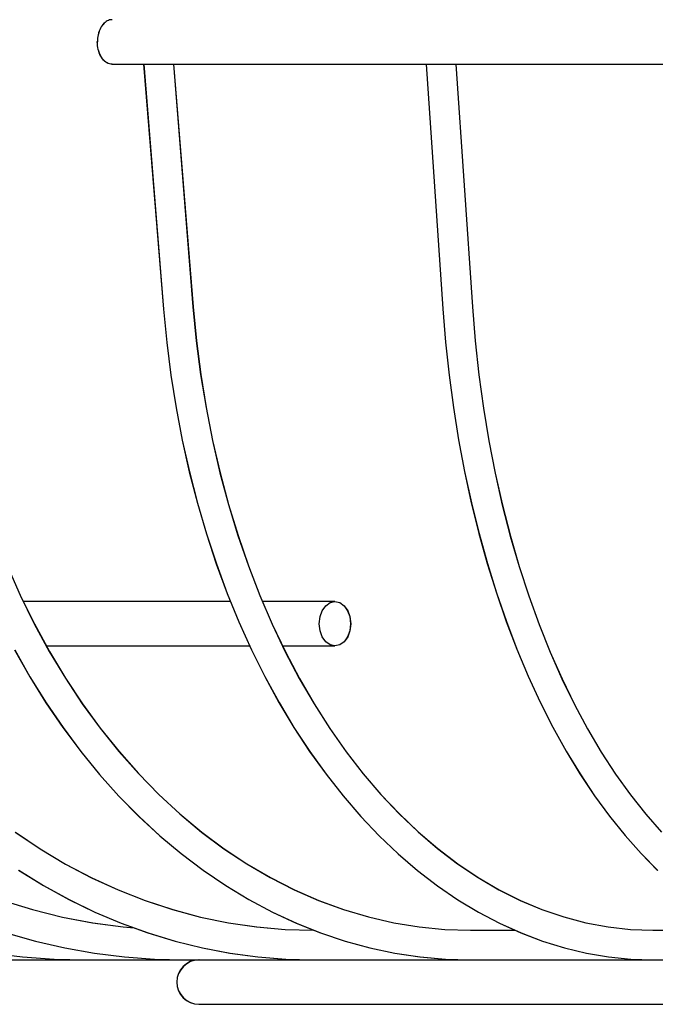
# Model space of a CAD drawing. Extents: x -344 to 679, y -169 to 412.
# Drawn here: x -131 to -88, y -150 to -84 of the extents above; entities that cross this region are included whole.
import ezdxf

# ---------------------------------------------------------------- set-up
doc = ezdxf.new("R2010")
doc.units = 0
doc.header["$LTSCALE"] = 20
doc.header["$PDMODE"] = 3
doc.header["$PDSIZE"] = -2
doc.layers.get('DEFPOINTS').update_dxf_attribs({"linetype": 'CONTINUOUS'})
doc.layers.add('DETAIL', color=5, linetype='CONTINUOUS')
doc.layers.add('OUTLINE', color=3, linetype='CONTINUOUS')

msp = doc.modelspace()

# ---------------------------------------------------------------- linework, layer by layer
at = {"layer": 'DEFPOINTS', "color": 30, "linetype": 'CONTINUOUS'}
msp.add_point((-118.496, -150.001), dxfattribs=at)
at = {"layer": 'DETAIL', "color": 5, "linetype": 'CONTINUOUS'}
for p, q in [((-124.921, -83.744), (-124.988, -83.817)), ((-124.851, -83.681), (-124.921, -83.744)), ((-124.777, -83.626), (-124.851, -83.681)), ((-124.702, -83.582), (-124.777, -83.626)), ((-124.625, -83.547), (-124.702, -83.582)), ((-124.545, -83.521), (-124.625, -83.547)), ((-124.463, -83.506), (-124.545, -83.521)), ((-124.381, -83.501), (-124.463, -83.506)), ((-125.286, -84.396), (-125.316, -84.512)), ((-125.25, -84.285), (-125.286, -84.396)), ((-125.209, -84.18), (-125.25, -84.285)), ((-125.162, -84.08), (-125.209, -84.18)), ((-125.109, -83.986), (-125.162, -84.08)), ((-125.051, -83.898), (-125.109, -83.986)), ((-124.988, -83.817), (-125.051, -83.898)), ((-125.367, -84.877), (-125.37, -85.001)), ((-125.366, -85.132), (-125.37, -85.001)), ((-125.357, -84.754), (-125.367, -84.877)), ((-125.34, -84.632), (-125.357, -84.754)), ((-125.316, -84.512), (-125.34, -84.632)), ((-125.355, -85.261), (-125.366, -85.132)), ((-125.336, -85.389), (-125.355, -85.261)), ((-125.31, -85.514), (-125.336, -85.389)), ((-125.277, -85.634), (-125.31, -85.514)), ((-125.238, -85.751), (-125.277, -85.634)), ((-125.191, -85.861), (-125.238, -85.751)), ((-125.139, -85.965), (-125.191, -85.861)), ((-125.08, -86.061), (-125.139, -85.965)), ((-125.017, -86.15), (-125.08, -86.061)), ((-124.948, -86.229), (-125.017, -86.15)), ((-124.876, -86.3), (-124.948, -86.229)), ((-124.799, -86.36), (-124.876, -86.3)), ((-124.719, -86.41), (-124.799, -86.36)), ((-124.637, -86.449), (-124.719, -86.41)), ((-124.553, -86.478), (-124.637, -86.449)), ((-124.467, -86.495), (-124.553, -86.478)), ((-124.381, -86.501), (-124.467, -86.495)), ((-124.381, -86.501), (124.374, -86.501)), ((-122.242, -86.501), (-120.902, -103.053)), ((-120.235, -86.501), (-118.908, -102.891)), ((-103.16, -86.501), (-102.031, -103.04)), ((-101.155, -86.501), (-100.036, -102.904)), ((-120.902, -103.053), (-120.686, -105.294)), ((-118.908, -102.891), (-118.686, -105.183)), ((-102.031, -103.04), (-101.85, -105.278)), ((-100.036, -102.904), (-99.848, -105.2)), ((-120.686, -105.294), (-120.403, -107.519)), ((-118.686, -105.183), (-118.392, -107.455)), ((-101.85, -105.278), (-101.612, -107.499)), ((-99.848, -105.2), (-99.6, -107.476)), ((-120.403, -107.519), (-120.054, -109.722)), ((-118.392, -107.455), (-118.026, -109.703)), ((-101.612, -107.499), (-101.317, -109.699)), ((-99.6, -107.476), (-99.291, -109.727)), ((-120.054, -109.722), (-119.638, -111.899)), ((-118.026, -109.703), (-117.59, -111.921)), ((-101.317, -109.699), (-100.968, -111.873)), ((-99.291, -109.727), (-98.923, -111.949)), ((-119.638, -111.899), (-119.157, -114.046)), ((-117.59, -111.921), (-117.084, -114.103)), ((-100.968, -111.873), (-100.563, -114.018)), ((-98.923, -111.949), (-98.496, -114.135)), ((-119.157, -114.046), (-118.612, -116.158)), ((-117.084, -114.103), (-116.51, -116.246)), ((-100.563, -114.018), (-100.104, -116.128)), ((-98.496, -114.135), (-98.013, -116.28)), ((-118.612, -116.158), (-118.004, -118.231)), ((-116.51, -116.246), (-115.87, -118.344)), ((-100.104, -116.128), (-99.592, -118.199)), ((-98.013, -116.28), (-97.473, -118.379)), ((-118.004, -118.231), (-117.334, -120.261)), ((-115.87, -118.344), (-115.164, -120.391)), ((-99.592, -118.199), (-99.027, -120.228)), ((-97.473, -118.379), (-96.878, -120.428)), ((-117.334, -120.261), (-116.603, -122.244)), ((-99.027, -120.228), (-98.411, -122.21)), ((-131.458, -120.371), (-130.58, -122.364)), ((-115.164, -120.391), (-114.395, -122.383)), ((-96.878, -120.428), (-96.23, -122.422)), ((-116.603, -122.244), (-115.813, -124.175)), ((-98.411, -122.21), (-97.744, -124.14)), ((-130.58, -122.364), (-129.631, -124.298)), ((-116.375, -122.801), (-130.365, -122.801)), ((-114.395, -122.383), (-113.565, -124.316)), ((-109.322, -122.801), (-114.216, -122.801)), ((-109.944, -123.091), (-109.65, -122.874)), ((-109.65, -122.874), (-109.322, -122.806)), ((-109.322, -122.806), (-108.995, -122.874)), ((-108.995, -122.874), (-108.701, -123.091)), ((-96.23, -122.422), (-95.531, -124.355)), ((-110.323, -123.818), (-110.18, -123.419)), ((-110.18, -123.419), (-109.944, -123.091)), ((-108.701, -123.091), (-108.464, -123.419)), ((-108.464, -123.419), (-108.322, -123.818)), ((-129.631, -124.298), (-128.614, -126.168)), ((-115.813, -124.175), (-114.965, -126.05)), ((-113.565, -124.316), (-112.675, -126.185)), ((-110.383, -124.301), (-110.323, -123.818)), ((-110.323, -124.783), (-110.383, -124.301)), ((-108.322, -123.818), (-108.262, -124.301)), ((-108.262, -124.301), (-108.322, -124.783)), ((-97.744, -124.14), (-97.029, -126.016)), ((-110.18, -125.182), (-110.323, -124.783)), ((-108.322, -124.783), (-108.464, -125.182)), ((-95.531, -124.355), (-94.782, -126.224)), ((-109.944, -125.51), (-110.18, -125.182)), ((-109.65, -125.727), (-109.944, -125.51)), ((-108.701, -125.51), (-108.995, -125.727)), ((-108.464, -125.182), (-108.701, -125.51)), ((-130.959, -126.066), (-129.93, -127.881)), ((-115.078, -125.801), (-128.814, -125.801)), ((-128.614, -126.168), (-127.531, -127.97)), ((-114.965, -126.05), (-114.061, -127.867)), ((-109.322, -125.801), (-112.858, -125.801)), ((-112.675, -126.185), (-111.727, -127.986)), ((-109.322, -125.795), (-109.65, -125.727)), ((-108.995, -125.727), (-109.322, -125.795)), ((-97.029, -126.016), (-96.266, -127.834)), ((-94.782, -126.224), (-93.985, -128.023)), ((-129.93, -127.881), (-128.841, -129.632)), ((-127.531, -127.97), (-126.384, -129.701)), ((-114.061, -127.867), (-113.103, -129.62)), ((-111.727, -127.986), (-110.725, -129.714)), ((-96.266, -127.834), (-95.457, -129.588)), ((-93.985, -128.023), (-93.143, -129.75)), ((-128.841, -129.632), (-127.693, -131.316)), ((-113.103, -129.62), (-112.092, -131.307)), ((-95.457, -129.588), (-94.602, -131.277)), ((-126.384, -129.701), (-125.177, -131.355)), ((-110.725, -129.714), (-109.67, -131.366)), ((-93.143, -129.75), (-92.257, -131.4)), ((-127.693, -131.316), (-126.487, -132.93)), ((-125.177, -131.355), (-123.911, -132.93)), ((-112.092, -131.307), (-111.031, -132.922)), ((-109.67, -131.366), (-108.565, -132.938)), ((-94.602, -131.277), (-93.705, -132.896)), ((-92.257, -131.4), (-91.329, -132.969)), ((-126.487, -132.93), (-125.228, -134.47)), ((-123.911, -132.93), (-122.591, -134.422)), ((-111.031, -132.922), (-109.922, -134.464)), ((-108.565, -132.938), (-107.412, -134.427)), ((-93.705, -132.896), (-92.766, -134.442)), ((-91.329, -132.969), (-90.363, -134.454)), ((-125.228, -134.47), (-123.917, -135.932)), ((-122.591, -134.422), (-121.218, -135.827)), ((-109.922, -134.464), (-108.768, -135.929)), ((-107.412, -134.427), (-106.215, -135.83)), ((-92.766, -134.442), (-91.787, -135.91)), ((-90.363, -134.454), (-89.36, -135.851)), ((-123.917, -135.932), (-122.558, -137.314)), ((-121.218, -135.827), (-119.796, -137.142)), ((-108.768, -135.929), (-107.569, -137.314)), ((-106.215, -135.83), (-104.974, -137.142)), ((-91.787, -135.91), (-90.771, -137.299)), ((-89.36, -135.851), (-88.323, -137.158)), ((-122.558, -137.314), (-121.152, -138.613)), ((-119.796, -137.142), (-118.328, -138.364)), ((-107.569, -137.314), (-106.33, -138.615)), ((-104.974, -137.142), (-103.695, -138.362)), ((-90.771, -137.299), (-89.72, -138.605)), ((-88.323, -137.158), (-87.254, -138.373)), ((-130.916, -138.37), (-129.239, -139.497)), ((-121.152, -138.613), (-119.704, -139.826)), ((-118.328, -138.364), (-116.818, -139.491)), ((-106.33, -138.615), (-105.054, -139.83)), ((-103.695, -138.362), (-102.379, -139.486)), ((-89.72, -138.605), (-88.635, -139.824)), ((-129.239, -139.497), (-127.519, -140.525)), ((-116.818, -139.491), (-115.268, -140.518)), ((-102.379, -139.486), (-101.028, -140.513)), ((-119.704, -139.826), (-118.216, -140.951)), ((-105.054, -139.83), (-103.741, -140.956)), ((-88.635, -139.824), (-87.519, -140.955)), ((-130.687, -140.944), (-129.007, -141.978)), ((-127.519, -140.525), (-125.759, -141.452)), ((-118.216, -140.951), (-116.692, -141.985)), ((-115.268, -140.518), (-113.683, -141.445)), ((-103.741, -140.956), (-102.397, -141.991)), ((-101.028, -140.513), (-99.646, -141.439)), ((-125.759, -141.452), (-123.964, -142.275)), ((-113.683, -141.445), (-112.065, -142.269)), ((-99.646, -141.439), (-98.235, -142.263)), ((-129.007, -141.978), (-127.289, -142.92)), ((-123.964, -142.275), (-122.138, -142.992)), ((-116.692, -141.985), (-115.134, -142.926)), ((-112.065, -142.269), (-110.418, -142.988)), ((-102.397, -141.991), (-101.023, -142.934)), ((-98.235, -142.263), (-96.8, -142.982)), ((-127.289, -142.92), (-125.538, -143.768)), ((-115.134, -142.926), (-113.545, -143.774)), ((-101.023, -142.934), (-99.622, -143.781)), ((-131.761, -142.996), (-129.758, -143.605)), ((-129.758, -143.605), (-127.732, -144.106)), ((-122.138, -142.992), (-120.284, -143.603)), ((-120.284, -143.603), (-118.408, -144.104)), ((-110.418, -142.988), (-108.747, -143.599)), ((-108.747, -143.599), (-107.055, -144.102)), ((-96.8, -142.982), (-95.341, -143.594)), ((-95.341, -143.594), (-93.864, -144.098)), ((-127.732, -144.106), (-125.686, -144.497)), ((-125.538, -143.768), (-123.758, -144.519)), ((-118.408, -144.104), (-116.514, -144.496)), ((-113.545, -143.774), (-111.931, -144.524)), ((-107.055, -144.102), (-105.346, -144.494)), ((-99.622, -143.781), (-98.199, -144.531)), ((-93.864, -144.098), (-92.372, -144.492)), ((-125.686, -144.497), (-123.625, -144.776)), ((-123.758, -144.519), (-121.951, -145.174)), ((-123.625, -144.776), (-122.882, -144.837)), ((-116.514, -144.496), (-114.606, -144.776)), ((-114.606, -144.776), (-112.689, -144.944)), ((-112.689, -144.944), (-110.767, -145.001)), ((-111.931, -144.524), (-110.293, -145.178)), ((-105.346, -144.494), (-103.625, -144.775)), ((-103.625, -144.775), (-101.894, -144.944)), ((-101.894, -144.944), (-100.16, -145.001)), ((-98.199, -144.531), (-96.756, -145.184)), ((-92.372, -144.492), (-90.868, -144.774)), ((-90.868, -144.774), (-89.355, -144.944)), ((-89.355, -144.944), (-87.838, -145.001)), ((-131.529, -145.171), (-129.558, -145.728)), ((-121.951, -145.174), (-120.122, -145.73)), ((-110.293, -145.178), (-108.635, -145.733)), ((-100.16, -145.001), (-97.161, -145.001)), ((-96.756, -145.184), (-95.295, -145.737)), ((-87.838, -145.001), (-81.936, -145.001)), ((-129.558, -145.728), (-127.567, -146.185)), ((-127.567, -146.185), (-125.56, -146.541)), ((-120.122, -145.73), (-118.273, -146.186)), ((-118.273, -146.186), (-116.41, -146.542)), ((-108.635, -145.733), (-106.959, -146.188)), ((-106.959, -146.188), (-105.271, -146.543)), ((-95.295, -145.737), (-93.82, -146.192)), ((-93.82, -146.192), (-92.334, -146.545)), ((-132.563, -146.541), (-130.432, -146.796)), ((-130.432, -146.796), (-128.292, -146.949)), ((-128.292, -146.949), (-126.148, -147.001)), ((-125.56, -146.541), (-123.54, -146.796)), ((-123.54, -146.796), (-121.512, -146.949)), ((-121.512, -146.949), (-119.48, -147.001)), ((-116.41, -146.542), (-114.536, -146.797)), ((-114.536, -146.797), (-112.653, -146.95)), ((-112.653, -146.95), (-110.767, -147.001)), ((-105.271, -146.543), (-103.573, -146.797)), ((-103.573, -146.797), (-101.868, -146.95)), ((-101.868, -146.95), (-100.16, -147.001)), ((-92.334, -146.545), (-90.84, -146.798)), ((-90.84, -146.798), (-89.34, -146.95)), ((-89.34, -146.95), (-87.838, -147.001)), ((-132.933, -147.001), (132.926, -147.001)), ((-118.504, -150.001), (118.496, -150.001))]:
    msp.add_line(p, q, dxfattribs=at)
msp.add_arc((-118.504, -148.501), 1.5, 90, 270, dxfattribs=at)
at = {"layer": 'OUTLINE', "color": 3, "linetype": 'CONTINUOUS'}
for p, q in [((-124.914, -83.744), (-124.981, -83.817)), ((-124.844, -83.681), (-124.914, -83.744)), ((-124.77, -83.626), (-124.844, -83.681)), ((-124.695, -83.582), (-124.77, -83.626)), ((-124.617, -83.547), (-124.695, -83.582)), ((-124.538, -83.521), (-124.617, -83.547)), ((-124.456, -83.506), (-124.538, -83.521)), ((-124.374, -83.501), (-124.456, -83.506)), ((-125.279, -84.396), (-125.309, -84.512)), ((-125.243, -84.285), (-125.279, -84.396)), ((-125.202, -84.18), (-125.243, -84.285)), ((-125.155, -84.08), (-125.202, -84.18)), ((-125.102, -83.986), (-125.155, -84.08)), ((-125.044, -83.898), (-125.102, -83.986)), ((-124.981, -83.817), (-125.044, -83.898)), ((-125.359, -84.877), (-125.363, -85.001)), ((-125.359, -85.132), (-125.363, -85.001)), ((-125.349, -84.754), (-125.359, -84.877)), ((-125.332, -84.632), (-125.349, -84.754)), ((-125.309, -84.512), (-125.332, -84.632)), ((-125.348, -85.261), (-125.359, -85.132)), ((-125.329, -85.389), (-125.348, -85.261)), ((-125.303, -85.514), (-125.329, -85.389)), ((-125.27, -85.634), (-125.303, -85.514)), ((-125.23, -85.751), (-125.27, -85.634)), ((-125.184, -85.861), (-125.23, -85.751)), ((-125.131, -85.965), (-125.184, -85.861)), ((-125.073, -86.061), (-125.131, -85.965)), ((-125.01, -86.15), (-125.073, -86.061)), ((-124.941, -86.229), (-125.01, -86.15)), ((-124.868, -86.3), (-124.941, -86.229)), ((-124.792, -86.36), (-124.868, -86.3)), ((-124.712, -86.41), (-124.792, -86.36)), ((-124.63, -86.449), (-124.712, -86.41)), ((-124.546, -86.478), (-124.63, -86.449)), ((-124.46, -86.495), (-124.546, -86.478)), ((-124.374, -86.501), (-124.46, -86.495)), ((-124.374, -86.501), (124.381, -86.501)), ((-122.235, -86.501), (-120.895, -103.053)), ((-120.228, -86.501), (-118.901, -102.891)), ((-103.152, -86.501), (-102.024, -103.04)), ((-101.148, -86.501), (-100.029, -102.904)), ((-120.895, -103.053), (-120.679, -105.294)), ((-118.901, -102.891), (-118.679, -105.183)), ((-102.024, -103.04), (-101.842, -105.278)), ((-100.029, -102.904), (-99.841, -105.2)), ((-120.679, -105.294), (-120.396, -107.519)), ((-118.679, -105.183), (-118.384, -107.455)), ((-101.842, -105.278), (-101.604, -107.499)), ((-99.841, -105.2), (-99.592, -107.476)), ((-120.396, -107.519), (-120.046, -109.722)), ((-118.384, -107.455), (-118.018, -109.703)), ((-101.604, -107.499), (-101.31, -109.699)), ((-99.592, -107.476), (-99.284, -109.727)), ((-120.046, -109.722), (-119.631, -111.899)), ((-118.018, -109.703), (-117.582, -111.921)), ((-101.31, -109.699), (-100.96, -111.873)), ((-99.284, -109.727), (-98.916, -111.949)), ((-119.631, -111.899), (-119.15, -114.046)), ((-117.582, -111.921), (-117.077, -114.103)), ((-100.96, -111.873), (-100.556, -114.018)), ((-98.916, -111.949), (-98.489, -114.135)), ((-119.15, -114.046), (-118.605, -116.158)), ((-117.077, -114.103), (-116.503, -116.246)), ((-100.556, -114.018), (-100.097, -116.128)), ((-98.489, -114.135), (-98.005, -116.28)), ((-118.605, -116.158), (-117.997, -118.231)), ((-116.503, -116.246), (-115.862, -118.344)), ((-100.097, -116.128), (-99.584, -118.199)), ((-98.005, -116.28), (-97.465, -118.379)), ((-117.997, -118.231), (-117.327, -120.261)), ((-115.862, -118.344), (-115.157, -120.391)), ((-99.584, -118.199), (-99.019, -120.228)), ((-97.465, -118.379), (-96.871, -120.428)), ((-117.327, -120.261), (-116.596, -122.244)), ((-99.019, -120.228), (-98.403, -122.21)), ((-131.451, -120.371), (-130.572, -122.364)), ((-115.157, -120.391), (-114.388, -122.383)), ((-96.871, -120.428), (-96.223, -122.422)), ((-116.596, -122.244), (-115.806, -124.175)), ((-98.403, -122.21), (-97.737, -124.14)), ((-130.572, -122.364), (-129.624, -124.298)), ((-116.368, -122.801), (-130.358, -122.801)), ((-114.388, -122.383), (-113.557, -124.316)), ((-109.315, -122.801), (-114.208, -122.801)), ((-109.936, -123.091), (-109.643, -122.874)), ((-109.643, -122.874), (-109.315, -122.806)), ((-109.315, -122.806), (-108.987, -122.874)), ((-108.987, -122.874), (-108.694, -123.091)), ((-96.223, -122.422), (-95.524, -124.355)), ((-110.315, -123.818), (-110.173, -123.419)), ((-110.173, -123.419), (-109.936, -123.091)), ((-108.694, -123.091), (-108.457, -123.419)), ((-108.457, -123.419), (-108.315, -123.818)), ((-129.624, -124.298), (-128.606, -126.168)), ((-115.806, -124.175), (-114.958, -126.05)), ((-113.557, -124.316), (-112.667, -126.185)), ((-110.376, -124.301), (-110.315, -123.818)), ((-110.315, -124.783), (-110.376, -124.301)), ((-108.315, -123.818), (-108.254, -124.301)), ((-108.254, -124.301), (-108.315, -124.783)), ((-97.737, -124.14), (-97.022, -126.016)), ((-110.173, -125.182), (-110.315, -124.783)), ((-108.315, -124.783), (-108.457, -125.182)), ((-95.524, -124.355), (-94.775, -126.224)), ((-109.936, -125.51), (-110.173, -125.182)), ((-109.643, -125.727), (-109.936, -125.51)), ((-108.694, -125.51), (-108.987, -125.727)), ((-108.457, -125.182), (-108.694, -125.51)), ((-130.951, -126.066), (-129.923, -127.881)), ((-115.071, -125.801), (-128.806, -125.801)), ((-128.606, -126.168), (-127.523, -127.97)), ((-114.958, -126.05), (-114.054, -127.867)), ((-109.315, -125.801), (-112.85, -125.801)), ((-112.667, -126.185), (-111.72, -127.986)), ((-109.315, -125.795), (-109.643, -125.727)), ((-108.987, -125.727), (-109.315, -125.795)), ((-97.022, -126.016), (-96.259, -127.834)), ((-94.775, -126.224), (-93.978, -128.023)), ((-129.923, -127.881), (-128.834, -129.632)), ((-127.523, -127.97), (-126.377, -129.701)), ((-114.054, -127.867), (-113.095, -129.62)), ((-111.72, -127.986), (-110.718, -129.714)), ((-96.259, -127.834), (-95.449, -129.588)), ((-93.978, -128.023), (-93.135, -129.75)), ((-128.834, -129.632), (-127.685, -131.316)), ((-113.095, -129.62), (-112.085, -131.307)), ((-95.449, -129.588), (-94.595, -131.277)), ((-126.377, -129.701), (-125.169, -131.355)), ((-110.718, -129.714), (-109.663, -131.366)), ((-93.135, -129.75), (-92.249, -131.4)), ((-127.685, -131.316), (-126.48, -132.93)), ((-125.169, -131.355), (-123.904, -132.93)), ((-112.085, -131.307), (-111.024, -132.922)), ((-109.663, -131.366), (-108.558, -132.938)), ((-94.595, -131.277), (-93.698, -132.896)), ((-92.249, -131.4), (-91.322, -132.969)), ((-126.48, -132.93), (-125.22, -134.47)), ((-123.904, -132.93), (-122.584, -134.422)), ((-111.024, -132.922), (-109.915, -134.464)), ((-108.558, -132.938), (-107.405, -134.427)), ((-93.698, -132.896), (-92.759, -134.442)), ((-91.322, -132.969), (-90.356, -134.454)), ((-125.22, -134.47), (-123.91, -135.932)), ((-122.584, -134.422), (-121.211, -135.827)), ((-109.915, -134.464), (-108.76, -135.929)), ((-107.405, -134.427), (-106.207, -135.83)), ((-92.759, -134.442), (-91.78, -135.91)), ((-90.356, -134.454), (-89.353, -135.851)), ((-123.91, -135.932), (-122.551, -137.314)), ((-121.211, -135.827), (-119.789, -137.142)), ((-108.76, -135.929), (-107.562, -137.314)), ((-106.207, -135.83), (-104.967, -137.142)), ((-91.78, -135.91), (-90.764, -137.299)), ((-89.353, -135.851), (-88.316, -137.158)), ((-122.551, -137.314), (-121.145, -138.613)), ((-119.789, -137.142), (-118.321, -138.364)), ((-107.562, -137.314), (-106.323, -138.615)), ((-104.967, -137.142), (-103.688, -138.362)), ((-90.764, -137.299), (-89.713, -138.605)), ((-88.316, -137.158), (-87.247, -138.373)), ((-130.908, -138.37), (-129.232, -139.497)), ((-121.145, -138.613), (-119.697, -139.826)), ((-118.321, -138.364), (-116.811, -139.491)), ((-106.323, -138.615), (-105.046, -139.83)), ((-103.688, -138.362), (-102.371, -139.486)), ((-89.713, -138.605), (-88.628, -139.824)), ((-129.232, -139.497), (-127.511, -140.525)), ((-116.811, -139.491), (-115.261, -140.518)), ((-102.371, -139.486), (-101.02, -140.513)), ((-119.697, -139.826), (-118.209, -140.951)), ((-105.046, -139.83), (-103.734, -140.956)), ((-88.628, -139.824), (-87.512, -140.955)), ((-130.68, -140.944), (-129, -141.978)), ((-127.511, -140.525), (-125.752, -141.452)), ((-118.209, -140.951), (-116.685, -141.985)), ((-115.261, -140.518), (-113.676, -141.445)), ((-103.734, -140.956), (-102.389, -141.991)), ((-101.02, -140.513), (-99.638, -141.439)), ((-125.752, -141.452), (-123.957, -142.275)), ((-113.676, -141.445), (-112.057, -142.269)), ((-99.638, -141.439), (-98.228, -142.263)), ((-129, -141.978), (-127.282, -142.92)), ((-123.957, -142.275), (-122.13, -142.992)), ((-116.685, -141.985), (-115.126, -142.926)), ((-112.057, -142.269), (-110.411, -142.988)), ((-102.389, -141.991), (-101.015, -142.934)), ((-98.228, -142.263), (-96.792, -142.982)), ((-127.282, -142.92), (-125.531, -143.768)), ((-115.126, -142.926), (-113.538, -143.774)), ((-101.015, -142.934), (-99.615, -143.781)), ((-131.753, -142.996), (-129.751, -143.605)), ((-129.751, -143.605), (-127.725, -144.106)), ((-122.13, -142.992), (-120.277, -143.603)), ((-120.277, -143.603), (-118.401, -144.104)), ((-110.411, -142.988), (-108.74, -143.599)), ((-108.74, -143.599), (-107.048, -144.102)), ((-96.792, -142.982), (-95.334, -143.594)), ((-95.334, -143.594), (-93.857, -144.098)), ((-127.725, -144.106), (-125.679, -144.497)), ((-125.531, -143.768), (-123.751, -144.519)), ((-118.401, -144.104), (-116.507, -144.496)), ((-113.538, -143.774), (-111.924, -144.524)), ((-107.048, -144.102), (-105.339, -144.494)), ((-99.615, -143.781), (-98.192, -144.531)), ((-93.857, -144.098), (-92.365, -144.492)), ((-125.679, -144.497), (-123.618, -144.776)), ((-123.751, -144.519), (-121.944, -145.174)), ((-123.618, -144.776), (-122.875, -144.837)), ((-116.507, -144.496), (-114.599, -144.776)), ((-114.599, -144.776), (-112.682, -144.944)), ((-112.682, -144.944), (-110.76, -145.001)), ((-111.924, -144.524), (-110.286, -145.178)), ((-105.339, -144.494), (-103.617, -144.775)), ((-103.617, -144.775), (-101.887, -144.944)), ((-101.887, -144.944), (-100.152, -145.001)), ((-98.192, -144.531), (-96.748, -145.184)), ((-92.365, -144.492), (-90.861, -144.774)), ((-90.861, -144.774), (-89.348, -144.944)), ((-89.348, -144.944), (-87.831, -145.001)), ((-131.521, -145.171), (-129.551, -145.728)), ((-121.944, -145.174), (-120.114, -145.73)), ((-110.286, -145.178), (-108.627, -145.733)), ((-100.152, -145.001), (-97.153, -145.001)), ((-96.748, -145.184), (-95.288, -145.737)), ((-87.831, -145.001), (-81.928, -145.001)), ((-129.551, -145.728), (-127.56, -146.185)), ((-127.56, -146.185), (-125.552, -146.541)), ((-120.114, -145.73), (-118.266, -146.186)), ((-118.266, -146.186), (-116.403, -146.542)), ((-108.627, -145.733), (-106.952, -146.188)), ((-106.952, -146.188), (-105.264, -146.543)), ((-95.288, -145.737), (-93.813, -146.192)), ((-93.813, -146.192), (-92.327, -146.545)), ((-132.556, -146.541), (-130.425, -146.796)), ((-130.425, -146.796), (-128.285, -146.949)), ((-128.285, -146.949), (-126.141, -147.001)), ((-125.552, -146.541), (-123.533, -146.796)), ((-123.533, -146.796), (-121.505, -146.949)), ((-121.505, -146.949), (-119.473, -147.001)), ((-116.403, -146.542), (-114.528, -146.797)), ((-114.528, -146.797), (-112.646, -146.95)), ((-112.646, -146.95), (-110.76, -147.001)), ((-105.264, -146.543), (-103.565, -146.797)), ((-103.565, -146.797), (-101.86, -146.95)), ((-101.86, -146.95), (-100.152, -147.001)), ((-92.327, -146.545), (-90.832, -146.798)), ((-90.832, -146.798), (-89.333, -146.95)), ((-89.333, -146.95), (-87.831, -147.001)), ((-132.926, -147.001), (132.933, -147.001)), ((-118.496, -150.001), (118.504, -150.001))]:
    msp.add_line(p, q, dxfattribs=at)
msp.add_arc((-118.496, -148.501), 1.5, 90, 270, dxfattribs=at)

doc.saveas('drawing.dxf')
